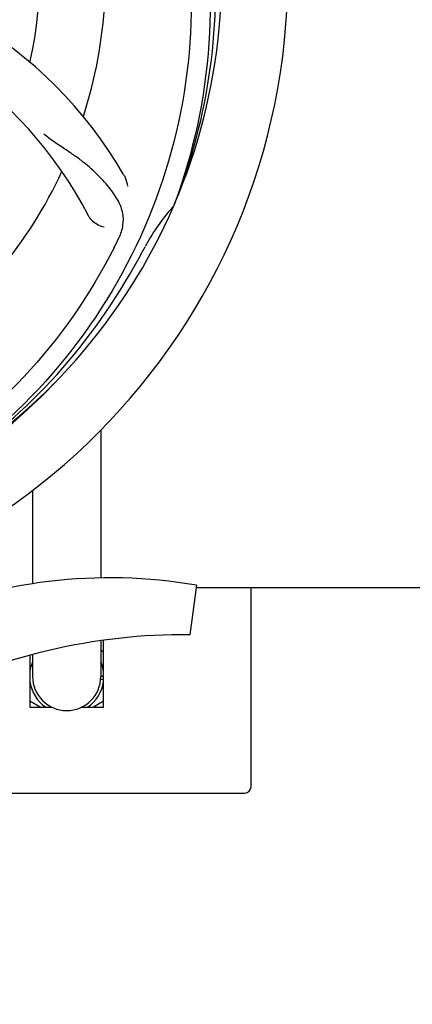
# Model space of a CAD drawing. Units: millimetres. Extents: x 17402 to 24133, y 2616 to 7481.
# Drawn here: x 18760 to 18824, y 4041 to 4201 of the extents above; entities that cross this region are included whole.
import ezdxf

# ---------------------------------------------------------------- set-up
doc = ezdxf.new("R2010")
doc.units = ezdxf.units.MM
doc.layers.add('COTAS', color=7, linetype='Continuous')
doc.styles.add('ARIAL', font='arial.ttf')
doc.dimstyles.new('Diseño_PlanosFabricacion', dxfattribs={"dimtxt": 40, "dimasz": 45, "dimexe": 10, "dimexo": 10, "dimgap": 10, "dimtad": 1, "dimtih": 1, "dimtoh": 1, "dimdec": 0, "dimzin": 1, "dimdsep": 46, "dimtxsty": 'ARIAL', "dimcen": 15, "dimadec": 0, "dimazin": 0, "dimtp": 0.05, "dimtm": 0.05, "dimtfac": 1, "dimtdec": 0, "dimtofl": 0, "dimtmove": 0, "dimatfit": 3, "dimfxl": 0, "dimtolj": 1, "dimarcsym": 0})

# ---------------------------------------------------------------- blocks, each defined once
blk = doc.blocks.new('*D5')
at = {"layer": 'COTAS', "color": 0, "lineweight": -2}
for p, q in [((21653.08, 4370.29), (21653.08, 3811.8)), ((18538.08, 4098.79), (18538.08, 3811.8)), ((18583.08, 3821.8), (21608.08, 3821.8))]:
    blk.add_line(p, q, dxfattribs=at)
at = {"layer": 'COTAS', "color": 0}
for points in [[(18583.08, 3829.3), (18583.08, 3814.3), (18538.08, 3821.8)], [(21608.08, 3829.3), (21608.08, 3814.3), (21653.08, 3821.8)]]:
    blk.add_solid(points, dxfattribs=at)
at = {"layer": 'Defpoints', "color": 0}
for p in [(21653.08, 4380.29), (18538.08, 4108.79), (21653.08, 3821.8)]:
    blk.add_point(p, dxfattribs=at)
at = {"layer": 'COTAS', "color": 0, "insert": (20095.58, 3852.23), "char_height": 40, "attachment_point": 5, "style": 'ARIAL'}
blk.add_mtext('\\A1;3115 mm', dxfattribs=at)
blk = doc.blocks.new('A$C6D5B6AD1')
for p, q in [((321.51, 131.14), (321.43, 130.92)), ((309.55, 94.38), (309.55, 70.27)), ((298.45, 84.57), (298.45, 69.32)), ((325.11, 69.08), (324.03, 61.02)), ((325.11, 68.71), (470.61, 68.71)), ((334, 36.21), (334, 68.71)), ((309.55, 60.06), (309.55, 54.21)), ((310, 49.21), (310, 60.12)), ((298.45, 57.78), (298.45, 54.21)), ((309.55, 58.51), (310, 58.25)), ((298, 57.66), (298, 49.21)), ((310, 53.72), (309.52, 53.72)), ((310, 54.21), (309.55, 54.21)), ((299.66, 49.21), (298, 50.17)), ((310, 50.17), (308.34, 49.21)), ((298, 49.21), (301.6, 49.21)), ((306.4, 49.21), (310, 49.21)), ((275, 35.21), (333, 35.21))]:
    blk.add_line(p, q)
for centre, radius, start, end in [((234, 168.71), 106, 270.3322, 89.6678), ((234, 168.71), 95.24, 336.766, 12.6081), ((234, 168.71), 65.62, 347.3057, 15.6102), ((234, 168.71), 76.34, 342.2607, 11.0406), ((233.65, 166.14), 94.59, 338.28, 6.0919), ((252.66, 100.98), 70, 30.0577, 89.2752), ((246.31, 97.48), 69, 27.4683, 84.0184), ((234, 168.71), 76.34, 306.2607, 335.0406), ((234, 168.71), 95.24, 300.766, 336.6079), ((347.2, 107.91), 34.55, 139.7531, 151.7572), ((346.38, 108.58), 33.48, 138.1995, 139.7196), ((173.37, 193.55), 154.79, 333.3764, 334.0196), ((234, 168.71), 93.95, 330.6963, 331.7582), ((9.77, 294.58), 351.09, 330.1224, 330.6945), ((232.21, 166.84), 94.59, 302.28, 330.0931), ((231.26, 169.16), 97.52, 302.0226, 316.3787), ((311, -12.35), 82.64, 80.1721, 113.5863), ((323.09, -34.45), 95.47, 89.4362, 117.2134), ((304, 54.21), 6.05, 156.5506, 172.663), ((304, 54.21), 6.05, 7.3681, 23.4516), ((304, 54.21), 6.05, 187.3346, 235.7406), ((304, 54.21), 5.55, 180, 0), ((304, 54.21), 6.05, 304.2576, 352.6545), ((333, 36.21), 1, 270, 0)]:
    blk.add_arc(centre, radius, start, end)
for points, knots in [([(300.37, 228.9), (306.49, 222.86), (317.1, 208.83), (326.43, 184.03), (328.43, 157.24), (324.62, 139.55), (321.51, 131.14)], [0, 0, 0, 0, 0.244703, 0.492965, 0.744714, 1, 1, 1, 1]), ([(323.07, 178.39), (324.47, 169.91), (324.81, 152.33), (317.78, 126.78), (303.65, 103.92), (290.17, 91.86), (282.72, 86.88)], [0, 0, 0, 0, 0.244703, 0.492965, 0.744714, 1, 1, 1, 1]), ([(312.52, 125.74), (312.83, 126.37), (313.27, 127.67), (313.22, 129.76), (312.44, 131.8), (311.05, 133.82), (309.12, 135.93), (307.15, 137.71), (305.27, 139.12), (303.07, 140.57), (301.37, 141.71), (300.28, 142.58)], [0, 0, 0, 0, 0.092621, 0.17895, 0.271216, 0.377878, 0.503634, 0.649444, 0.729564, 0.814575, 1, 1, 1, 1]), ([(313.24, 136.04), (313.34, 135.88), (313.64, 135.27), (313.83, 134.6), (313.88, 134.1)], [0, 0, 0, 0, 0.271962, 1, 1, 1, 1]), ([(310.12, 127.43), (309.7, 127.48), (308.67, 127.92), (307.84, 128.71), (307.53, 129.3)], [0, 0, 0, 0, 0.388616, 1, 1, 1, 1]), ([(311.75, 124.19), (307.9, 116.51), (297.83, 102.08), (277.13, 85.54), (252.26, 75.36), (234.27, 73.52), (225.31, 73.87)], [0, 0, 0, 0, 0.244703, 0.492965, 0.744714, 1, 1, 1, 1])]:
    blk.add_open_spline(points, degree=3, knots=knots)

msp = doc.modelspace()

# ---------------------------------------------------------------- block references
msp.add_blockref('A$C6D5B6AD1', (18464.08, 4040.07))

# ---------------------------------------------------------------- dimensions: what is measured, and where the dimension line sits
at = {"layer": 'COTAS'}
dim = msp.add_linear_dim(base=(21653.08, 3821.8), p1=(18538.08, 4108.79), p2=(21653.08, 4380.29), dimstyle='Diseño_PlanosFabricacion', override={"dimpost": ' mm'}, dxfattribs=at)
dim.commit()
dim.dimension.update_dxf_attribs({"geometry": '*D5', "text_midpoint": (20095.58, 3821.8), "dimtype": 160})

doc.saveas('drawing.dxf')
